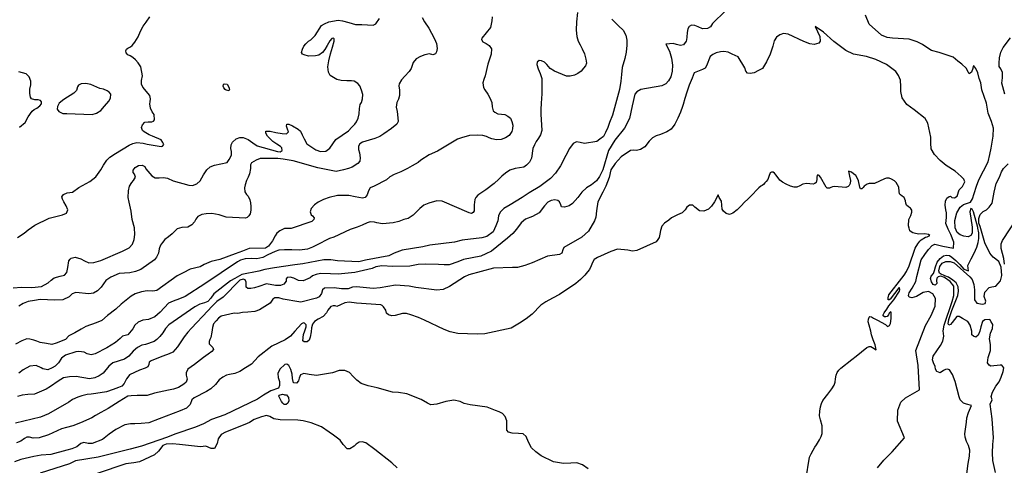
# Model space of a CAD drawing. Extents: x 285990 to 327345, y 6473441 to 6544271.
# Drawn here: x 317442 to 317892, y 6484884 to 6485087 of the extents above; entities that cross this region are included whole.
import ezdxf

# ---------------------------------------------------------------- set-up
doc = ezdxf.new("R2010")
doc.units = 0
doc.header["$MEASUREMENT"] = 0
doc.layers.add('inukjuak_hypso', color=9, linetype='Continuous')

msp = doc.modelspace()

# ---------------------------------------------------------------- linework, layer by layer
at = {"layer": 'inukjuak_hypso'}
for points in [[(317773.25, 6485106.13), (317771.18, 6485105.97), (317769.37, 6485105.22), (317768.12, 6485104.14), (317767.74, 6485102.84), (317767.32, 6485100.97), (317767.42, 6485098.18), (317767.15, 6485094.39), (317766.31, 6485092.69), (317764.6, 6485091.35), (317758.63, 6485085.61), (317757.64, 6485084.07), (317756.27, 6485083.28), (317754.06, 6485083.15), (317752.06, 6485084.02), (317750.49, 6485084.57), (317749.03, 6485084.82), (317747.96, 6485084.16), (317747.31, 6485083.18), (317747.04, 6485081.44), (317746.89, 6485079.26), (317746.7, 6485078.07)], [(317696.84, 6485090.59), (317696.4, 6485086.24), (317696.29, 6485082.45), (317696.53, 6485079.66), (317697.25, 6485077.42), (317698.16, 6485075.75), (317699.06, 6485073.93), (317700.07, 6485071.67), (317700.78, 6485069.28), (317700.95, 6485067.38), (317700.57, 6485066.23)], [(317441, 6484987.76), (317444.04, 6484989.73), (317445.89, 6484991.34), (317448.94, 6484993.45), (317455.4, 6484996.62), (317459.09, 6484997.52), (317461.59, 6484998.07), (317463.39, 6484998.96), (317463.93, 6485000.37), (317463.19, 6485002.31), (317462.16, 6485004.12), (317461.51, 6485005.33), (317461.3, 6485006.36), (317461.96, 6485007.47), (317463.75, 6485008.22), (317466.09, 6485008.49), (317468.99, 6485010.61), (317472.31, 6485012.4), (317474.11, 6485013.3), (317476.73, 6485015.44), (317479.13, 6485018.75), (317480.3, 6485020.84), (317481.76, 6485023.06), (317483.16, 6485024.42), (317485.74, 6485026.12), (317492.1, 6485030.03), (317493.75, 6485030.78), (317495.53, 6485031.24), (317498.4, 6485030.89), (317500.27, 6485030.47), (317506.71, 6485029.29), (317507.31, 6485029.54), (317507.8, 6485030.23), (317507.42, 6485031.13), (317506.64, 6485032.35), (317502.69, 6485034.07), (317501.14, 6485034.62), (317498.91, 6485036.08), (317498.09, 6485036.72), (317497.59, 6485038.06), (317498.12, 6485039.32), (317499.22, 6485040.41), (317500.67, 6485040.6), (317502.42, 6485040.62), (317503.16, 6485040.86), (317503.65, 6485041.55), (317503.38, 6485043.9), (317502.59, 6485045.26), (317501.84, 6485046.91), (317501.53, 6485048.81), (317501.61, 6485049.82), (317501.84, 6485051.12), (317501.5, 6485052.59), (317498.29, 6485056.45), (317497.66, 6485057.79), (317497.63, 6485059.54), (317498.08, 6485061.68), (317497.34, 6485065.8), (317496.17, 6485067.62), (317494.94, 6485068.87), (317493.72, 6485069.97), (317492.47, 6485070.78), (317491.49, 6485071.29), (317490.68, 6485072.21), (317490.46, 6485073.1), (317490.79, 6485073.81), (317491.4, 6485074.2), (317492.61, 6485074.84), (317493.38, 6485075.51), (317494.64, 6485077.02), (317496.12, 6485079.52), (317497.17, 6485082.06), (317498.48, 6485084.29), (317499.77, 6485086.09), (317501.53, 6485088.58)], [(317625.89, 6485088.35), (317626.91, 6485086.24), (317628.91, 6485083.47), (317630.2, 6485081.05), (317631.48, 6485078.5), (317632.5, 6485076.39), (317632.78, 6485074.18), (317632.53, 6485072.6), (317632.02, 6485071.61), (317630.84, 6485071.25), (317629.26, 6485071.66), (317627.18, 6485071.23), (317625.1, 6485070.49), (317623.13, 6485069.47), (317621.83, 6485067.66), (317620.92, 6485064.96), (317619.96, 6485063.57), (317618.07, 6485061.52), (317616.48, 6485059.74), (317615.34, 6485057.93), (317615.28, 6485057.05), (317615.58, 6485055.15), (317615.55, 6485052.67), (317615.15, 6485050.95), (317614.31, 6485049.4), (317614.02, 6485047.39), (317614.46, 6485045.32), (317614.86, 6485042.52), (317614.88, 6485040.77), (317614.36, 6485039.5), (317611.9, 6485037.63), (317608.37, 6485035.11), (317606.54, 6485033.93), (317604.29, 6485033.07), (317601.75, 6485032.23), (317598.63, 6485031.29), (317597.42, 6485030.64), (317596.76, 6485029.52), (317596.79, 6485027.92), (317597.28, 6485026.42), (317597.56, 6485024.23), (317597.45, 6485022.63), (317596.5, 6485021.53), (317593.91, 6485019.97), (317592.27, 6485019.35), (317590.04, 6485018.63), (317586.64, 6485018), (317578.3, 6485019.61), (317567.01, 6485022.73), (317562.41, 6485023.64)], [(317593.73, 6485038.16), (317595.14, 6485039.51), (317595.94, 6485040.62), (317596.63, 6485042.31), (317597.07, 6485044.31), (317597.23, 6485046.78), (317597.65, 6485048.49), (317598.15, 6485049.48), (317598.7, 6485051.18), (317598.84, 6485053.06), (317598.25, 6485055.14), (317597.36, 6485057.1), (317596.57, 6485058.17), (317594.89, 6485059.16), (317593.6, 6485059.39), (317591.56, 6485059.39), (317588.94, 6485059.43), (317586.95, 6485060.01), (317583.87, 6485061.83), (317583.1, 6485063.32), (317582.84, 6485065.82), (317583.32, 6485068.55), (317583.98, 6485071.7), (317584.9, 6485074.68), (317585.68, 6485077.4), (317585.75, 6485078.55), (317585.34, 6485078.87), (317584.6, 6485078.64), (317583.65, 6485077.68), (317582.49, 6485075.44), (317581.49, 6485073.62), (317580.38, 6485072.24), (317578.69, 6485071.05), (317577.21, 6485070.72), (317574.01, 6485070.66), (317572.01, 6485071.23), (317571.31, 6485071.57), (317570.78, 6485072.33), (317571.17, 6485073.76), (317571.84, 6485075.17), (317572.8, 6485076.27), (317574.05, 6485077.48), (317575.11, 6485078.14), (317575.9, 6485078.95), (317576.99, 6485080.04), (317579.92, 6485084.64), (317581.28, 6485085.41), (317583.24, 6485086.29), (317587.5, 6485087.01), (317589.52, 6485086.72), (317592.38, 6485085.94), (317595.52, 6485085.14), (317598.28, 6485085.09), (317603.5, 6485084.73), (317604.71, 6485085.37), (317606.48, 6485087.86)], [(317657.89, 6485088.54), (317657.77, 6485086.8), (317657.11, 6485083.64), (317653.13, 6485078.81), (317653.09, 6485078.24), (317653.6, 6485077.18), (317655.15, 6485076.33), (317656.56, 6485075.51), (317657.62, 6485073.98), (317657.44, 6485071.51), (317655.96, 6485066.95), (317654.72, 6485061.64), (317654.02, 6485059.93), (317653.63, 6485058.51), (317653.91, 6485056.3), (317654.57, 6485055.23), (317655.9, 6485053.24), (317656.8, 6485051.57), (317657.68, 6485049.47), (317657.98, 6485047.41), (317658.29, 6485045.64), (317659.13, 6485044.99), (317660.53, 6485044.32), (317662.13, 6485044.05), (317663.72, 6485043.95), (317664.99, 6485043.27), (317666.24, 6485042.3), (317666.87, 6485040.8), (317667.34, 6485039.16), (317667.21, 6485037.42), (317666.83, 6485036.13), (317665.69, 6485034.32), (317664.01, 6485033.27), (317662.06, 6485032.54), (317659.86, 6485032.39), (317657.7, 6485032.84), (317656.57, 6485033.36), (317655.29, 6485033.88), (317653.58, 6485034.44), (317651.4, 6485034.6), (317647.59, 6485034.43)], [(317712.56, 6485087.56), (317715.57, 6485084.41), (317717.79, 6485082.51), (317718.95, 6485080.23), (317719.38, 6485078), (317719.51, 6485075.66), (317719.14, 6485072.47), (317718.5, 6485069.59), (317717.34, 6485065.43), (317716.97, 6485062.24), (317716.76, 6485059.17), (317716.06, 6485055.42), (317712.91, 6485043.65), (317711.51, 6485040.38), (317710.77, 6485038.09), (317709.73, 6485035.68), (317708.74, 6485033.99), (317707.17, 6485032.64), (317705.78, 6485031.57), (317700.16, 6485030.79), (317698.14, 6485031.23), (317696.39, 6485031.49), (317694.88, 6485030.72), (317693.26, 6485028.5), (317691.57, 6485025.25), (317689.2, 6485020.59), (317686.77, 6485017.11)], [(317860.33, 6484966.02), (317859.48, 6484966.38), (317858.66, 6484967.47), (317858.19, 6484969.12), (317858.55, 6484970.11), (317859.52, 6484971.37), (317860.05, 6484972.65), (317860.46, 6484974.38), (317861.2, 6484976.53), (317862.63, 6484978.19), (317864.18, 6484979.4), (317865.53, 6484979.75), (317866.84, 6484979.5), (317867.97, 6484978.84), (317869.77, 6484977.25), (317871.57, 6484975.5), (317873.48, 6484973.31), (317875.52, 6484972.52), (317875.21, 6484974.95), (317876.75, 6484978.07), (317878.1, 6484980.62), (317879.45, 6484983.31), (317880.05, 6484985.47), (317880.32, 6484987.36), (317880.35, 6484989.99), (317879.76, 6484992.09), (317879.78, 6484992.38), (317877.92, 6484999.55), (317877.27, 6485000.77), (317876.69, 6485000.96), (317876.16, 6484999.54), (317876.68, 6484996.56), (317877.29, 6484992.56), (317877.25, 6484989.77), (317876.59, 6484988.65), (317875.38, 6484988.14), (317873.48, 6484988.43), (317871.76, 6484988.98), (317870.36, 6484990.11), (317869.47, 6484992.23), (317869.27, 6484995.62), (317870.24, 6484999.07), (317871.73, 6485001.6), (317873.28, 6485002.81), (317876.45, 6485003.92), (317877.43, 6485005.46), (317878.19, 6485007.89), (317879.15, 6485011.2), (317880.23, 6485014.06), (317884.48, 6485022.42), (317885.3, 6485025.73), (317885.94, 6485028.62), (317886.9, 6485034.12), (317887.01, 6485037.79), (317886.03, 6485040.78), (317884.52, 6485044.56), (317883.8, 6485049.16), (317881.72, 6485055.17), (317881.2, 6485058.44), (317880.46, 6485060.39), (317879.76, 6485063.08), (317878.86, 6485065.05), (317878.05, 6485066.13), (317877.75, 6485066), (317877.53, 6485065), (317876.98, 6485063.27), (317875.91, 6485062.62), (317875.5, 6485063.23), (317874.46, 6485065.21), (317872.52, 6485066.96), (317870.71, 6485068.4), (317868.63, 6485070.16), (317862.15, 6485072.23), (317858.69, 6485073.2), (317857, 6485074.2), (317854.62, 6485075.98), (317852.05, 6485077.18), (317848.46, 6485078.31), (317840.85, 6485078.84), (317838.38, 6485079.17), (317835.81, 6485080.23), (317830.12, 6485085.17), (317828.49, 6485089.38)], [(317858.32, 6485030.89), (317858.36, 6485033.69), (317857.02, 6485039.94), (317855.84, 6485042.08), (317850.68, 6485046.11), (317847.45, 6485048.54), (317845.31, 6485051.63), (317844.62, 6485054.47), (317844.64, 6485056.81), (317844.53, 6485059.61), (317843.65, 6485061.73), (317842.3, 6485063.59), (317838.11, 6485066.82), (317833.26, 6485069.06), (317828.95, 6485070.53), (317822.99, 6485071.54), (317819.57, 6485073.24), (317817.05, 6485075.04), (317813.97, 6485077.3), (317809.26, 6485081.59), (317805.56, 6485084.17), (317807.65, 6485079.65), (317807.79, 6485077.45), (317807.15, 6485076.61), (317805.06, 6485076.02), (317803.01, 6485076.31), (317800.29, 6485077.38), (317793.17, 6485080.66), (317790.98, 6485080.96), (317789.32, 6485080.35), (317787.78, 6485079.28), (317786.78, 6485077.59), (317786.17, 6485075.14), (317784.89, 6485071.56), (317783.19, 6485068.02), (317781.36, 6485064.91), (317779.68, 6485064.01), (317777.55, 6485062.98), (317775.76, 6485062.66), (317774.6, 6485062.89), (317773.78, 6485063.83), (317773.3, 6485065.33), (317770.26, 6485070.38)], [(317746.7, 6485078.07), (317746.62, 6485077.51), (317745.34, 6485075.85), (317743.99, 6485075.5), (317742.12, 6485075.93), (317740.54, 6485076.47), (317737.32, 6485076.03), (317738.97, 6485072.93), (317739.92, 6485069.63), (317740.3, 6485066.54), (317740.1, 6485063.76), (317739.48, 6485061.17), (317738.48, 6485059.34), (317737.21, 6485057.96), (317735.39, 6485057.06), (317725.88, 6485055.38), (317724.05, 6485054.34), (317723.09, 6485053.23), (317721.85, 6485047.9), (317720.72, 6485042.13), (317718.36, 6485037.74), (317714.02, 6485032.19), (317711.06, 6485027.56), (317708.4, 6485018.67), (317707.01, 6485015.69), (317705.56, 6485013.74), (317703.37, 6485011.84), (317701.08, 6485010.54), (317698.89, 6485008.49), (317697.11, 6485005.99), (317694.56, 6485003.24), (317693.03, 6485002.32), (317690.94, 6485001.59), (317689.63, 6485001.83), (317689.25, 6485002.73), (317688.61, 6485004.1), (317687.92, 6485004.73), (317686.48, 6485004.97), (317684.84, 6485004.65), (317683.32, 6485003.88), (317681.89, 6485002.23), (317679.31, 6484999.03), (317676.27, 6484997.35), (317673.11, 6484996.11), (317671.09, 6484994.49), (317668.98, 6484991.56), (317667.38, 6484989.62), (317664.89, 6484987.46), (317657.58, 6484981.53), (317655, 6484980.25), (317652.74, 6484979.24), (317644.86, 6484977.74), (317642.29, 6484976.61), (317638.25, 6484975.28), (317635.9, 6484975.3), (317633.42, 6484975.47), (317627.42, 6484975.6), (317624.04, 6484975.4), (317620.32, 6484974.65), (317612.54, 6484974.47), (317607.43, 6484974.82), (317604.78, 6484974.42), (317603.11, 6484973.67), (317595.21, 6484971.73), (317587.55, 6484970.96), (317584.04, 6484971.21), (317579.52, 6484971.38), (317577.44, 6484970.94), (317575.78, 6484970.33), (317574.69, 6484969.39), (317571.52, 6484968), (317569.48, 6484968.14), (317567.21, 6484969.18), (317565.64, 6484969.73), (317564.3, 6484969.53), (317563.82, 6484968.83), (317563.75, 6484967.82), (317562.78, 6484966.42), (317561.12, 6484965.81), (317558.92, 6484965.82)], [(317892.1, 6485053.19), (317890.83, 6485058.26), (317891.15, 6485060.73), (317891.03, 6485063.22), (317890.41, 6485064.88), (317889.6, 6485065.96), (317889.56, 6485067.43), (317889.73, 6485069.91), (317890.34, 6485072.51), (317891.37, 6485074.63), (317894.74, 6485078.93)], [(317770.26, 6485070.38), (317767.55, 6485071.6), (317765.7, 6485072.46), (317763.81, 6485072.74), (317762.18, 6485072.56), (317760.24, 6485072.11), (317758.72, 6485071.34), (317757.48, 6485070.39), (317755.87, 6485066.26), (317755.21, 6485065.12), (317753.99, 6485064.48), (317750.18, 6485062.97), (317749.3, 6485060.55), (317747.92, 6485057.43), (317746.81, 6485054.13), (317746.02, 6485051.25), (317745.2, 6485048.61)], [(317700.57, 6485066.23), (317699.62, 6485065.13), (317698.5, 6485063.74), (317697.11, 6485062.68), (317695.6, 6485061.91), (317693.53, 6485061.46), (317691.91, 6485061.43), (317686.36, 6485063.72), (317684.41, 6485065.03), (317682.92, 6485066.74), (317681.82, 6485067.84), (317680.41, 6485068.52), (317679.39, 6485068.59), (317678.46, 6485067.92), (317678.24, 6485066.77), (317678.98, 6485064.83), (317679.86, 6485062.72), (317680.58, 6485060.47), (317680.66, 6485057.41), (317680.54, 6485053.47), (317680.24, 6485049.11), (317680.2, 6485046.33), (317680.19, 6485044.15), (317680.55, 6485036.67), (317679.97, 6485034.67), (317679.14, 6485033.11), (317678, 6485031.59), (317677.18, 6485030.19), (317676.48, 6485028.48), (317675.87, 6485023.99), (317675.02, 6485022.16), (317673.61, 6485020.8), (317672.37, 6485019.85), (317668.39, 6485019.26), (317665.99, 6485018.56), (317664, 6485017.24), (317662.29, 6485015.75), (317660.88, 6485014.38), (317658.85, 6485012.48), (317654.99, 6485009.54), (317651.32, 6485007.17), (317650.51, 6485006.06), (317650, 6485005.07), (317649.69, 6485002.76), (317649.66, 6484999.98), (317649.15, 6484999.14), (317648.39, 6484998.76), (317647.4, 6484999.12), (317635.04, 6485004.37), (317632.57, 6485004.55), (317628.98, 6485003.49), (317626.73, 6485002.48), (317624.87, 6485001), (317623.3, 6484999.51), (317621.74, 6484998.01), (317619.58, 6484996.41), (317617.51, 6484995.98), (317615.26, 6484995.1), (317612.72, 6484994.41), (317607.73, 6484994.03), (317605.13, 6484994.51), (317604.12, 6484994.72), (317602.09, 6484994.87), (317600.75, 6484994.52), (317598.48, 6484993.37), (317596.22, 6484992.51), (317593.09, 6484991.41), (317585.54, 6484988.01), (317583.59, 6484987.26), (317581.48, 6484986.25), (317579.81, 6484985.35), (317577.39, 6484984.2), (317575.88, 6484983.44), (317573.47, 6484982.44), (317569.94, 6484981.96), (317566.3, 6484982.21), (317563.08, 6484982.15), (317560.45, 6484982.04), (317558.8, 6484981.43), (317555.33, 6484979.92), (317553.06, 6484978.62), (317550.39, 6484978.08), (317547.92, 6484978.26), (317544.98, 6484978.03), (317542.9, 6484977.45), (317541.53, 6484976.66), (317526.53, 6484966.63), (317517.66, 6484960.84), (317515.1, 6484959.7), (317512.12, 6484958.75), (317510.01, 6484957.73), (317506.21, 6484953.62), (317503.74, 6484951.6), (317500.89, 6484950.35), (317498.23, 6484949.96), (317496.12, 6484949.08), (317494.57, 6484947.73), (317493.73, 6484946.04), (317491.35, 6484943.29)], [(317444.97, 6485062.6), (317441.55, 6485063.43)], [(317446.32, 6485061.2), (317444.97, 6485062.6)], [(317447.05, 6485059.27), (317446.32, 6485061.2)], [(317447.08, 6485057.53), (317447.05, 6485059.27)], [(317446.65, 6485055.53), (317447.08, 6485057.53)], [(317446.65, 6485053.51), (317446.65, 6485055.53)], [(317467.89, 6485054.91), (317466.79, 6485053.69)], [(317468.45, 6485056.61), (317467.89, 6485054.91)], [(317468.94, 6485057.44), (317468.45, 6485056.61)], [(317470.14, 6485057.94), (317468.94, 6485057.44)], [(317472.17, 6485058.09), (317470.14, 6485057.94)], [(317474.46, 6485057.64), (317472.17, 6485058.09)], [(317478.68, 6485055.89), (317474.46, 6485057.64)], [(317480.25, 6485055.5), (317478.68, 6485055.89)], [(317481.94, 6485054.79), (317480.25, 6485055.5)], [(317482.91, 6485054.14), (317481.94, 6485054.79)], [(317483.58, 6485053.23), (317482.91, 6485054.14)], [(317535.05, 6485056.91), (317535.1, 6485057.63)], [(317535.29, 6485056.17), (317535.05, 6485056.91)], [(317535.1, 6485057.63), (317535.41, 6485058.05)], [(317535.96, 6485055.39), (317535.29, 6485056.17)], [(317535.41, 6485058.05), (317536.85, 6485057.81)], [(317536.37, 6485055.07), (317535.96, 6485055.39)], [(317537.52, 6485054.85), (317536.37, 6485055.07)], [(317536.85, 6485057.81), (317537.63, 6485056.44)], [(317537.85, 6485055.41), (317537.52, 6485054.85)], [(317537.63, 6485056.44), (317537.85, 6485055.41)], [(317446.97, 6485051.89), (317446.65, 6485053.51)], [(317447.35, 6485051.13), (317446.97, 6485051.89)], [(317448.92, 6485050.74), (317447.35, 6485051.13)], [(317450.5, 6485050.63), (317448.92, 6485050.74)], [(317451.5, 6485050.41), (317450.5, 6485050.63)], [(317452.04, 6485049.79), (317451.5, 6485050.41)], [(317451.98, 6485048.79), (317452.04, 6485049.79)], [(317462.25, 6485050.81), (317460.11, 6485049.22)], [(317466.79, 6485053.69), (317462.25, 6485050.81)], [(317480.73, 6485047.78), (317482.77, 6485050.1)], [(317482.77, 6485050.1), (317483.44, 6485051.36)], [(317483.44, 6485051.36), (317483.58, 6485053.23)], [(317445.91, 6485042.83), (317447.69, 6485045.46)], [(317447.69, 6485045.46), (317448.61, 6485046.27)], [(317448.61, 6485046.27), (317449.81, 6485046.91)], [(317449.81, 6485046.91), (317451.18, 6485047.97)], [(317451.18, 6485047.97), (317451.98, 6485048.79)], [(317459.28, 6485047.55), (317459.19, 6485046.39)], [(317459.19, 6485046.39), (317459.84, 6485045.33)], [(317460.11, 6485049.22), (317459.28, 6485047.55)], [(317459.84, 6485045.33), (317461.66, 6485044.48)], [(317477.03, 6485044.56), (317479.15, 6485045.86)], [(317479.15, 6485045.86), (317480.73, 6485047.78)], [(317745.2, 6485048.61), (317744.9, 6485047.66), (317743.98, 6485045.09), (317742.75, 6485042.24), (317741.4, 6485039.55), (317739.77, 6485037.31), (317737.77, 6485035.99), (317734.9, 6485034.86), (317732.81, 6485034.28), (317731.13, 6485033.37), (317729.71, 6485031.86), (317727.61, 6485029.22), (317725.76, 6485028.03), (317723.82, 6485027.58), (317722.36, 6485027.68), (317721.17, 6485027.47), (317716.87, 6485024.69), (317714.16, 6485021.65), (317712.2, 6485018.72), (317711.37, 6485015.25), (317709.92, 6485011.24), (317708.4, 6485008.42), (317706.19, 6485004.03), (317705.62, 6484999.96), (317705.27, 6484997.05), (317704.72, 6484995.47), (317701.89, 6484990.68), (317698.92, 6484987.96), (317690.66, 6484983.27), (317690.14, 6484982.12), (317689.75, 6484980.69), (317688.68, 6484980.03), (317683.19, 6484979.24), (317676.23, 6484976.22), (317672.76, 6484974.99), (317669.47, 6484974.05), (317667.12, 6484974.07), (317658.44, 6484973.8), (317647.23, 6484970.79), (317645.25, 6484969.75), (317638.34, 6484965.4), (317635.45, 6484964), (317632.65, 6484963.76), (317623.04, 6484964.87), (317620.01, 6484965.53), (317613.73, 6484965.97), (317606.76, 6484964.86), (317603.5, 6484964.5), (317600.45, 6484964.86), (317595.93, 6484965.32), (317594.01, 6484965.02), (317592.05, 6484964.28), (317588.98, 6484964.35), (317585.77, 6484964.73), (317581.36, 6484964.59), (317580.43, 6484963.93), (317579.88, 6484962.22), (317578.9, 6484960.67), (317577.68, 6484960.03), (317570.51, 6484958.19), (317569.5, 6484958.4), (317562.4, 6484959.64), (317560.39, 6484960.23), (317558.63, 6484960.2), (317557.71, 6484959.68), (317556.41, 6484957.72), (317551.65, 6484954.69), (317549.4, 6484953.97), (317546.3, 6484953.6), (317543.8, 6484953.49), (317541.71, 6484953.05), (317539.97, 6484953.17), (317538.03, 6484952.72), (317534.01, 6484951.84), (317532.78, 6484950.89), (317531.81, 6484949.79), (317530.54, 6484948.27), (317530.14, 6484946.69), (317529.84, 6484944.51), (317529.37, 6484942.05)], [(317444.43, 6485040.33), (317445.91, 6485042.83)], [(317461.66, 6485044.48), (317463.55, 6485044.49)], [(317463.55, 6485044.49), (317475.1, 6485043.97)], [(317475.1, 6485043.97), (317477.03, 6485044.56)], [(317441.96, 6485038.19), (317444.43, 6485040.33)], [(317455.05, 6484967.1), (317456.44, 6484968.31), (317457.82, 6484969.37), (317460.48, 6484970.06), (317462.41, 6484970.65), (317463.5, 6484971.74), (317463.96, 6484974.03), (317464.46, 6484977.05), (317465.1, 6484977.87), (317465.56, 6484978.28), (317467.33, 6484978.73), (317469.9, 6484977.97), (317471.58, 6484977.13), (317473.55, 6484976.25), (317475.89, 6484976.39), (317479.15, 6484977.31), (317489.03, 6484981.56), (317492.05, 6484983.08), (317493.61, 6484984.73), (317494.34, 6484986.85), (317494.65, 6484989.15), (317494.42, 6484992.23), (317493.37, 6484995.93), (317492.92, 6484999.74), (317492.04, 6485003.88), (317491.61, 6485006.08), (317491.68, 6485009.14), (317492.11, 6485011.28), (317493.25, 6485012.94), (317494.03, 6485013.77), (317494.87, 6485015.31), (317494.52, 6485016.64), (317493.85, 6485017.55), (317493.93, 6485018.57), (317494.74, 6485019.83), (317496.26, 6485020.73), (317498, 6485020.75), (317499.13, 6485020.24), (317499.64, 6485019.18), (317502.32, 6485015.94), (317503.86, 6485015.11), (317505.74, 6485014.97), (317507.65, 6485015.13), (317509.51, 6485014.85), (317512.19, 6485013.65), (317519.32, 6485011.69), (317520.92, 6485011.58), (317523, 6485012.3), (317524.4, 6485013.66), (317526.05, 6485016.45), (317527.51, 6485018.67), (317529.06, 6485020.02), (317531.01, 6485020.9), (317533.95, 6485021.42), (317536.76, 6485022.09), (317537.73, 6485023.48), (317538.74, 6485025.45), (317538.85, 6485027.03), (317538.51, 6485028.51), (317538.63, 6485030.11), (317539.29, 6485031.36), (317540.85, 6485032.85), (317542.64, 6485033.46), (317544.1, 6485033.5), (317546.36, 6485032.61), (317548.58, 6485031.01), (317550.52, 6485029.7), (317559.79, 6485027.01), (317561.09, 6485026.93), (317561.87, 6485027.59), (317561.8, 6485028.76), (317561.12, 6485029.39), (317559.58, 6485030.38), (317557.64, 6485031.68), (317555.18, 6485034.03), (317554.41, 6485035.39), (317554.47, 6485036.41), (317556.52, 6485036.41), (317559.09, 6485035.78), (317561.96, 6485035.3), (317563.99, 6485035.15), (317564.79, 6485036.12), (317564.43, 6485037.31), (317563.94, 6485038.64), (317564.15, 6485039.5), (317565.03, 6485039.59), (317566.71, 6485038.75), (317569.23, 6485037.26), (317570.33, 6485036.31), (317571.08, 6485034.65), (317571.97, 6485032.84), (317573.27, 6485030.57), (317577.3, 6485027.82), (317579.44, 6485027.08), (317581.91, 6485027.21), (317583.75, 6485028.53), (317585.07, 6485030.62), (317586.51, 6485032.55), (317592.31, 6485036.51), (317593.73, 6485038.16)], [(317647.59, 6485034.43), (317643.86, 6485033.37), (317642.08, 6485032.77), (317632.94, 6485027.29), (317629.16, 6485025.52), (317625.35, 6485023.15), (317624.11, 6485022.08), (317621.37, 6485020.52), (317619.25, 6485019.35), (317616.23, 6485017.81), (317613.07, 6485016.58), (317611.1, 6485015.55), (317609.55, 6485014.2), (317603.96, 6485011.25), (317602.15, 6485010.49), (317601.32, 6485009.1), (317600.76, 6485007.23), (317599.94, 6485005.98), (317598.61, 6485005.78), (317595.29, 6485006.31), (317592.42, 6485006.95), (317587.17, 6485007.03), (317583.47, 6485006.12), (317580.77, 6485005.15), (317578.35, 6485003.86), (317576.66, 6485002.67), (317575.23, 6485001.02), (317574.68, 6484999.45), (317575.18, 6484998.1), (317575.88, 6484997.62), (317576.54, 6484996.84), (317576.34, 6484995.99), (317575.56, 6484995.16), (317565.99, 6484991.9), (317563.07, 6484991.82), (317560.82, 6484990.8), (317559.57, 6484989.73), (317558.76, 6484988.48), (317557.58, 6484986.23), (317555.67, 6484983.89), (317554.29, 6484982.96), (317546.84, 6484982.76), (317543.84, 6484981.51), (317540.4, 6484980.3), (317533.51, 6484977.72), (317529.52, 6484976.84), (317526.36, 6484975.46), (317524.54, 6484974.42), (317519.94, 6484973.29), (317516.77, 6484971.62), (317513.9, 6484970.21), (317504.69, 6484963.58), (317502.78, 6484963.28), (317500.31, 6484963.45), (317497.66, 6484962.91), (317494.83, 6484962.09), (317493.01, 6484961.06), (317488.37, 6484957.3), (317485.89, 6484955), (317482.19, 6484952.2), (317479.56, 6484949.91), (317477, 6484948.78), (317472.23, 6484947.08), (317470.1, 6484945.92), (317467.22, 6484944.23), (317464.5, 6484942.81), (317462.93, 6484941.18), (317458.73, 6484939.44), (317456.65, 6484938.86), (317454.21, 6484939.32), (317451.32, 6484939.82), (317449.77, 6484940.36), (317448.49, 6484940.9), (317446.63, 6484941.32), (317445.32, 6484941.42), (317442.94, 6484940.56), (317440.06, 6484939.02)], [(317834.04, 6484882.49), (317836.94, 6484886.11), (317840.73, 6484889.95), (317846.26, 6484896.23), (317843.16, 6484903.89), (317843.2, 6484908.88), (317844.63, 6484912.6), (317846.83, 6484914.5), (317853.16, 6484918.19), (317852.56, 6484929.38), (317851.55, 6484936.21), (317855.86, 6484947.65), (317858.52, 6484952.16), (317860.3, 6484956.44), (317860.54, 6484959.95), (317859.21, 6484962.1), (317857.22, 6484963.13), (317854.83, 6484962.71), (317851.76, 6484960.86), (317849.66, 6484960.28), (317848.5, 6484960.51), (317848.11, 6484961.27), (317848.49, 6484962.56), (317849.82, 6484964.67), (317851.49, 6484967.64), (317851.94, 6484969.97), (317853.94, 6484977.6), (317855.57, 6484979.99), (317857.36, 6484982.36), (317858.95, 6484984.15), (317860.17, 6484984.8), (317863.79, 6484983.81), (317868.71, 6484982.86), (317868.92, 6484985.66), (317867.54, 6484989.13), (317866.23, 6484991.58), (317865.23, 6484994.13), (317865.56, 6484996.91), (317865.57, 6484999.11), (317865.21, 6485000.45), (317864.92, 6485002.53), (317865.05, 6485004.43), (317865.72, 6485005.71), (317866.66, 6485006.52), (317867.41, 6485006.62), (317867.95, 6485005.99), (317869.12, 6485005.91), (317870.35, 6485006.7), (317871.29, 6485009.57), (317872.87, 6485011.08), (317873.89, 6485013.21), (317873.39, 6485014.42), (317872.15, 6485015.68), (317869.52, 6485018.07), (317865.43, 6485020.71), (317862.63, 6485022.96), (317860.02, 6485025.64), (317858.58, 6485028.24), (317858.32, 6485030.89)], [(317562.41, 6485023.64), (317559.94, 6485023.81), (317551.94, 6485023.8), (317549.99, 6485023.05), (317547.87, 6485021.89), (317547.52, 6485021.05), (317547.41, 6485019.31), (317547.09, 6485016.86), (317546.4, 6485015.3), (317545.57, 6485013.76), (317545, 6485011.91), (317544.76, 6485010.47), (317544.92, 6485008.71), (317545.71, 6485007.49), (317546.38, 6485006.71), (317547.15, 6485005.06), (317547.48, 6485003.58), (317547.66, 6485001.97), (317547.68, 6485000.22), (317547.29, 6484998.64), (317546.77, 6484997.66), (317546, 6484996.98), (317545.25, 6484996.61), (317536.4, 6484997.08), (317533.13, 6484998.19), (317529.82, 6484998.71), (317527.19, 6484998.61), (317525.28, 6484998.3), (317523.47, 6484997.41), (317522.51, 6484996.17), (317521.83, 6484994.91), (317520.72, 6484993.53), (317518.9, 6484992.49), (317516.13, 6484992.4), (317513.9, 6484991.68), (317511.71, 6484989.51), (317510.01, 6484988.03), (317508.32, 6484986.84), (317507.21, 6484985.46), (317506.4, 6484984.21), (317505.7, 6484982.65), (317505.42, 6484980.64), (317504.56, 6484978.81), (317503.6, 6484977.56), (317497.33, 6484973.2), (317494.94, 6484972.21), (317492.28, 6484971.67), (317487.45, 6484971.28), (317483.71, 6484969.66), (317481.41, 6484968.07), (317479.16, 6484965.03), (317477.59, 6484963.39), (317475.77, 6484962.36), (317473.58, 6484962.07), (317467.65, 6484962.64), (317466, 6484962.03), (317464.6, 6484960.67), (317461.73, 6484959.28), (317458.09, 6484959.1), (317451.42, 6484959.43), (317448.77, 6484959.03), (317445.83, 6484958.51), (317443.59, 6484957.65), (317441.62, 6484956.48)], [(317840.26, 6484950.82), (317840.26, 6484951.93), (317840.16, 6484953.7), (317839.95, 6484953.86), (317839.71, 6484953.66), (317839.39, 6484953.17), (317838.97, 6484952.39), (317838.41, 6484951.77), (317837.73, 6484951.53), (317837.14, 6484951.49), (317836.59, 6484951.97), (317836.61, 6484952.41), (317837.05, 6484953.41), (317838.19, 6484955.09), (317839.18, 6484956.5), (317841.51, 6484959.35), (317843.99, 6484963.29), (317844.19, 6484964.08), (317844.1, 6484964.82), (317843.79, 6484964.77), (317839.76, 6484959.54), (317839.3, 6484959.27), (317838.93, 6484959.38), (317838.84, 6484960.19), (317839.23, 6484961.56), (317845.05, 6484969.17), (317846.18, 6484970.56), (317847.18, 6484972.25), (317848.46, 6484974.81), (317851.15, 6484982.86), (317852.46, 6484984.82), (317853.29, 6484986.16), (317853.92, 6484986.78), (317855.99, 6484987.88), (317856.67, 6484988.12), (317857.88, 6484988.63), (317857.25, 6484989.11), (317855.65, 6484989.45), (317852.92, 6484989.35), (317851.39, 6484989.61), (317850.08, 6484989.91), (317849.38, 6484990.33), (317848.75, 6484990.89), (317848.39, 6484992.02), (317848.1, 6484993.14), (317848.36, 6484995.99), (317849.16, 6484997.85), (317849.69, 6484999.28), (317849.61, 6485000.31), (317849.02, 6485001.24), (317848.17, 6485001.81), (317847.27, 6485002.53), (317846.96, 6485003.51), (317846.81, 6485004.55), (317846.24, 6485005.99), (317845.76, 6485006.39), (317845.26, 6485006.72), (317844.49, 6485007.22), (317844.08, 6485007.76), (317843.93, 6485008.73), (317843.7, 6485010.73), (317842.52, 6485012.94), (317841.69, 6485013.66), (317840.42, 6485014.49), (317839.26, 6485014.93), (317838.16, 6485014.94), (317837.18, 6485014.57), (317832.54, 6485012.47), (317831.14, 6485012.42), (317830.18, 6485012.41), (317829.28, 6485012.11), (317827.89, 6485011.18), (317827.41, 6485010.62), (317826.78, 6485010.08), (317826.26, 6485009.97), (317825.87, 6485010.81), (317825.26, 6485013.64), (317824.81, 6485014.7), (317824.1, 6485016.07), (317822.97, 6485016.89), (317822.06, 6485017.61), (317820.74, 6485018.02), (317821.2, 6485015.77), (317821.66, 6485013.82), (317821.49, 6485012.44), (317820.99, 6485011.59), (317820.51, 6485011.1), (317819.53, 6485010.66), (317814.32, 6485011.03), (317813.43, 6485010.94), (317812.68, 6485010.63), (317811.99, 6485010.31), (317811.03, 6485010.3), (317810.47, 6485010.78), (317807.99, 6485015.29), (317807.31, 6485016.15), (317806.66, 6485016.35), (317806.34, 6485016.07), (317806.3, 6485015.34)], [(317862.71, 6484971.17), (317862.29, 6484971.49), (317862.06, 6484972.54), (317862.5, 6484974.55), (317863.48, 6484976.09), (317865.15, 6484976.86), (317867.21, 6484976.86), (317869.07, 6484976.14), (317876.12, 6484969.78), (317877.22, 6484968.53), (317877.95, 6484966.28), (317878.37, 6484963.91), (317878.34, 6484961.27), (317878.35, 6484959.36), (317879.42, 6484957.82), (317882.04, 6484957.35), (317883.24, 6484957.7), (317883.45, 6484958.71), (317882.72, 6484960.82), (317883, 6484962.85), (317885.05, 6484964.9), (317886.24, 6484965.25), (317888.11, 6484965.48), (317890.12, 6484968.06), (317890.86, 6484970.36), (317890.54, 6484974.19), (317889.39, 6484976.76), (317886.88, 6484978.84), (317885.24, 6484980.57), (317883.07, 6484985.41), (317880.93, 6484992.75), (317880.31, 6484994.39), (317880.3, 6484996.45), (317880.87, 6484998.31), (317882.28, 6484999.68), (317883.8, 6485000.45), (317885.06, 6485001.68), (317886.37, 6485003.49), (317887.29, 6485008.56), (317888.15, 6485012.45), (317889.68, 6485015.42), (317890.58, 6485017.85), (317891.55, 6485019.24), (317893.76, 6485021.43)], [(317686.77, 6485017.11), (317684.56, 6485014.77), (317679.75, 6485011.01), (317674.88, 6485008.14), (317671.66, 6485006.03), (317666.16, 6485002.76), (317663.26, 6485001.06), (317661.53, 6484999.28), (317660.83, 6484997.72), (317660.53, 6484995.4), (317659.63, 6484993.12), (317658.42, 6484990.43), (317655.49, 6484988.29), (317653.25, 6484987.57), (317644.25, 6484986.6), (317640.67, 6484985.69), (317629.45, 6484984.29), (317626.17, 6484983.49), (317616.85, 6484981.96), (317613.1, 6484980.61), (317610.68, 6484979.47), (317600, 6484977.44), (317597.03, 6484976.63), (317587.26, 6484977.17), (317584.21, 6484977.53), (317581, 6484977.62), (317571.37, 6484975.82), (317567.68, 6484975.34), (317558.38, 6484973.96), (317554.08, 6484973.24), (317551.25, 6484972.41), (317543.54, 6484970.91), (317540.35, 6484969.1), (317538.36, 6484967.92), (317530.79, 6484962.02), (317529.35, 6484960.08), (317527.92, 6484958.57), (317526.42, 6484957.95), (317524.33, 6484957.36), (317522.05, 6484956.06), (317510.23, 6484947.84), (317508.65, 6484946.2), (317507.34, 6484944.25), (317506.06, 6484942.59), (317504.65, 6484941.22), (317503.42, 6484940.29), (317499.53, 6484938.95), (317497.76, 6484938.64), (317495.77, 6484937.47), (317493.91, 6484935.85), (317491.86, 6484933.65), (317489.86, 6484932.19), (317484.62, 6484930.51), (317482.77, 6484929.04), (317480.22, 6484925.85), (317478.37, 6484924.52), (317476.41, 6484923.64), (317473.89, 6484923.24), (317467.83, 6484924.26), (317464.76, 6484924.18), (317462.09, 6484923.64), (317459.66, 6484922.21), (317456.12, 6484919.69), (317454.14, 6484918.5), (317448.73, 6484916.27), (317445.65, 6484916.05), (317443.15, 6484915.79), (317441.06, 6484915.2)], [(317806.3, 6485015.34), (317806.3, 6485014.31), (317805.91, 6485012.95), (317805.29, 6485012.4), (317804.53, 6485012.16), (317801.53, 6485012.45), (317799.81, 6485012.12), (317798.43, 6485011.34), (317797.07, 6485010.84), (317795.9, 6485010.79), (317794.24, 6485011.27), (317792.24, 6485012.21), (317790.53, 6485013.07), (317789.42, 6485014.03), (317787.65, 6485016.21), (317786.98, 6485017.21), (317786.36, 6485017.7), (317785.54, 6485017.69), (317785.01, 6485017.35), (317784.38, 6485015.71), (317783.84, 6485014.35), (317783.11, 6485013.3), (317782.55, 6485012.75), (317781.92, 6485011.98), (317781.23, 6485011.59), (317780.61, 6485011.27), (317779.76, 6485010.52), (317775.94, 6485006.46), (317774.69, 6485005.29), (317773.19, 6485003.86), (317771.68, 6485002.2)], [(317771.68, 6485002.2), (317769.79, 6485000.42), (317767.92, 6484998.94), (317766.41, 6484998.31), (317764.81, 6484998.71), (317763.56, 6484999.84), (317763.03, 6485000.76), (317762.86, 6485002.52), (317762.7, 6485004.45), (317761.63, 6485005.99), (317761.1, 6485007.21), (317759.44, 6485004.09), (317758.13, 6485002.13), (317756.71, 6485000.76), (317754.59, 6484999.88), (317752.68, 6485000.02), (317750.44, 6485001.64), (317749.62, 6485002.58), (317748.14, 6485002.54), (317746.9, 6485001.6), (317746.09, 6485000.48), (317744.68, 6484999.11), (317742.6, 6484998.14)], [(317742.6, 6484998.14), (317739.81, 6484996.81), (317738.56, 6484995.72), (317736.7, 6484994.38), (317735.43, 6484993.01), (317734.84, 6484990.98), (317734.57, 6484989.24), (317734.18, 6484987.8), (317733.68, 6484986.81), (317732.88, 6484985.84), (317724.07, 6484981.9), (317721.98, 6484981.61), (317719.96, 6484982.05), (317715.12, 6484982.38), (317712.12, 6484981.43), (317706.04, 6484978.62), (317704.51, 6484977.7), (317703.68, 6484976.29), (317703.13, 6484974.86), (317702.43, 6484973.15), (317701.47, 6484972.05), (317700.19, 6484970.51), (317698.29, 6484968.59), (317696.1, 6484966.7), (317688.71, 6484961.78), (317685.5, 6484960.1), (317682.44, 6484958.4), (317680.13, 6484956.81), (317676.17, 6484952.83), (317673.38, 6484950.67), (317670.45, 6484948.68), (317666.61, 6484946.31), (317654.53, 6484943.79), (317650.99, 6484943.59), (317642.2, 6484943.92), (317638.73, 6484944.76), (317636.01, 6484945.83), (317627.03, 6484949.99), (317624.19, 6484951.22), (317620.75, 6484952.5), (317618.72, 6484953.08), (317616.97, 6484953.05), (317613.52, 6484952.13), (317612.04, 6484951.94), (317610.46, 6484952.49), (317609.64, 6484953.28), (317609.29, 6484954.63), (317608.22, 6484956.18), (317607.66, 6484956.65), (317606.96, 6484957), (317595.84, 6484957.79), (317592.49, 6484958.17), (317590.58, 6484958.01), (317588.6, 6484956.98), (317586.93, 6484956.21), (317586.21, 6484956.56), (317585.19, 6484956.63), (317584.14, 6484956.26), (317582.85, 6484954.59), (317582.18, 6484953.33), (317580.74, 6484951.67), (317578.46, 6484950.51), (317576.77, 6484949.45), (317575.8, 6484948.2), (317575.39, 6484946.47), (317575.12, 6484944.72), (317574.8, 6484942.25), (317574.27, 6484940.96), (317573.33, 6484940.15), (317572.01, 6484940.1), (317571.46, 6484940.58), (317571.66, 6484943.5), (317572.36, 6484945.21), (317572.93, 6484946.93), (317572.85, 6484947.96), (317572.15, 6484948.6), (317571.72, 6484948.78), (317570.83, 6484948.4)], [(317892.03, 6484975.57), (317891.77, 6484978.22), (317891.04, 6484980.47), (317890.46, 6484982.71), (317890.46, 6484984.9), (317891.16, 6484986.46), (317898.37, 6484997.52)], [(317558.92, 6484965.82), (317554.73, 6484966.55), (317551.29, 6484965.47), (317549.33, 6484964.74), (317547.7, 6484964.42), (317546.25, 6484964.51), (317545.56, 6484965.15), (317545.47, 6484966.03), (317545.42, 6484967.36), (317545.05, 6484968.41), (317544.05, 6484968.77), (317542.56, 6484968.29), (317534.99, 6484960.49), (317532.07, 6484958.49), (317529.73, 6484956.31), (317527.97, 6484954.24), (317520.56, 6484946.44), (317518.8, 6484944.51), (317517.2, 6484942.43), (317514.1, 6484937.82), (317512.04, 6484935.47), (317510.36, 6484934.57), (317507.37, 6484933.61), (317503.92, 6484932.24), (317502.11, 6484931.5), (317501.18, 6484930.84), (317500.96, 6484929.82), (317500.59, 6484928.68), (317499.37, 6484928.03), (317496.69, 6484927.2), (317492.15, 6484925.04), (317491.83, 6484924.62), (317490.85, 6484923.23), (317489.82, 6484921.1), (317488.72, 6484919.86), (317487.21, 6484919.24), (317484.66, 6484918.4), (317481.67, 6484917.29), (317476.78, 6484916.47), (317474.71, 6484916.17), (317472.8, 6484916.02), (317470.42, 6484915.46), (317468.62, 6484914.86), (317466.2, 6484913.71), (317464.51, 6484912.52), (317455.22, 6484907.18), (317451.47, 6484905.68), (317440.02, 6484903)], [(317874.75, 6484879.88), (317875.36, 6484884.54), (317876.02, 6484887.87), (317876.21, 6484890.64), (317875.62, 6484892.74), (317874.72, 6484894.57), (317873.97, 6484896.53), (317873.93, 6484898.14), (317874.58, 6484903.38), (317874.87, 6484905.42), (317875.62, 6484907.86), (317876.98, 6484911.1), (317874.7, 6484911.59), (317873.27, 6484912.14), (317871.75, 6484913.56), (317871.26, 6484915.07), (317869.53, 6484921.94), (317868.28, 6484925.26), (317866.95, 6484927.26), (317865.95, 6484927.62), (317865.06, 6484927.55), (317864.14, 6484927.02), (317862.6, 6484925.96), (317861.17, 6484926.64), (317860.5, 6484927.57), (317860.29, 6484928.91), (317859.52, 6484930.57), (317859.18, 6484931.92), (317859.43, 6484933.51), (317862.71, 6484938.42), (317863.88, 6484940.39), (317864.32, 6484942.71), (317864.05, 6484945.22), (317864.52, 6484947.69), (317868.06, 6484958.58), (317868.84, 6484961.31), (317868.83, 6484965.57), (317867.21, 6484967.74), (317864.55, 6484969.54), (317862.96, 6484970.1), (317861.77, 6484969.88), (317861.13, 6484969.19), (317860.92, 6484968.19), (317861.11, 6484966.7), (317860.33, 6484966.02)], [(317887.95, 6484880.4), (317886.71, 6484885.92), (317886.51, 6484889.45), (317886.63, 6484893.25), (317886.97, 6484896.3), (317886.4, 6484905), (317885.53, 6484911.66), (317886.33, 6484913.67), (317885.91, 6484915.15), (317886.49, 6484917.16), (317887.99, 6484919.84), (317889.61, 6484921.92), (317890.48, 6484923.91), (317891.4, 6484926.64), (317891.66, 6484928.23), (317890.86, 6484929.46), (317889.98, 6484929.52), (317885.84, 6484929.08), (317884.97, 6484929.43), (317884.32, 6484930.51), (317884.49, 6484932.99), (317885.59, 6484936.14), (317885.63, 6484938.92), (317885.22, 6484941.44), (317885.68, 6484944.04), (317886.56, 6484946.18), (317886.69, 6484948.08), (317885.89, 6484949.31), (317885.24, 6484950.38), (317883.01, 6484950.1), (317881.94, 6484949.44), (317881.18, 6484947), (317880.75, 6484944.98), (317880.03, 6484943.12), (317878.95, 6484942.33), (317877.81, 6484942.7), (317877.11, 6484943.33), (317877.08, 6484944.95), (317876.39, 6484947.79), (317875.33, 6484949.47), (317872.78, 6484950.82), (317871.36, 6484951.66), (317870.2, 6484951.74), (317868.09, 6484948.95), (317867.29, 6484947.99), (317866.54, 6484947.74), (317866.29, 6484948.35), (317866.58, 6484950.39), (317867.88, 6484954.39), (317870.7, 6484961.23), (317870.98, 6484963.26), (317870.83, 6484965.32), (317869.92, 6484967), (317868.39, 6484968.28), (317866.41, 6484969.59), (317864.7, 6484970.29), (317862.71, 6484971.17)], [(317439.06, 6484964.74), (317442.85, 6484965.06), (317447.49, 6484964.88), (317452.03, 6484965.43), (317455.05, 6484967.1)], [(317801.16, 6484877.05), (317802.91, 6484887.37), (317803.68, 6484889.01), (317804.53, 6484890.64), (317805.35, 6484891.97), (317806.09, 6484893.02), (317807.44, 6484895.43), (317808.27, 6484896.84), (317808.73, 6484898.21), (317808.68, 6484901.81), (317807.97, 6484904.44), (317807.52, 6484906.39), (317807.6, 6484908.51), (317807.94, 6484910.4), (317808.43, 6484911.98), (317809.03, 6484913.27), (317811.22, 6484916.27), (317813.16, 6484918.7), (317814.22, 6484920.39), (317814.61, 6484921.76), (317814.79, 6484923.22), (317815.04, 6484924.82), (317815.58, 6484926.11), (317816.32, 6484927.23), (317817.27, 6484928.11), (317822.32, 6484932.02), (317824.2, 6484933.58), (317829.18, 6484937.56), (317830.16, 6484937.94), (317830.98, 6484937.96), (317831.68, 6484937.46), (317833.37, 6484936.53), (317832.94, 6484938.7), (317832, 6484941.04), (317831.2, 6484943.3), (317830.87, 6484945.02), (317830.11, 6484947.79), (317829.77, 6484949.29), (317829.85, 6484950.46), (317830.21, 6484951.4), (317830.52, 6484951.66), (317831.17, 6484951.55), (317832.09, 6484950.97), (317833.94, 6484950.02), (317837.64, 6484948.07), (317838.56, 6484947.08), (317839.45, 6484947.65), (317839.95, 6484948.5), (317840.26, 6484950.82)], [(317570.83, 6484948.4), (317567.79, 6484944.95), (317565.74, 6484942.75), (317563.27, 6484941.01), (317557.19, 6484938.07), (317550.99, 6484933.22), (317547.96, 6484929.92), (317545.2, 6484928.2), (317542.6, 6484926.63), (317540.32, 6484925.62), (317537.95, 6484925.2), (317536.46, 6484924.86), (317534.78, 6484923.96), (317533.23, 6484922.75), (317531.48, 6484920.67), (317529.28, 6484918.63), (317527.43, 6484917.44), (317521.66, 6484914.48), (317520.72, 6484913.66), (317519.83, 6484911.52), (317518.26, 6484909.87), (317515.38, 6484908.61), (317505.73, 6484904.89), (317501.06, 6484903.17), (317497.52, 6484902.84), (317494.58, 6484902.61), (317492.66, 6484902.59), (317490, 6484902.2), (317485.9, 6484900.14), (317482.96, 6484898.01), (317479.85, 6484895.44), (317475.18, 6484893.72), (317473.27, 6484893.71), (317471.25, 6484894.15), (317469.9, 6484893.66), (317468.04, 6484892.17), (317465.78, 6484891.31), (317463.54, 6484890.59), (317456.22, 6484888.62), (317451.8, 6484888.35), (317448.52, 6484887.7), (317442.57, 6484886.37), (317439.56, 6484885.26)], [(317529.37, 6484942.05), (317528.88, 6484941.21), (317528.52, 6484940.21), (317528.6, 6484939.17), (317530.24, 6484937.59), (317530.61, 6484936.68), (317529.82, 6484935.71), (317528.12, 6484934.51), (317525.96, 6484932.91), (317521.94, 6484929.82), (317518.86, 6484927.7), (317518, 6484926.01), (317518.08, 6484924.97), (317518.53, 6484923.03), (317518.01, 6484921.76), (317517.06, 6484920.79), (317514.61, 6484919.21), (317512.36, 6484918.49), (317509.99, 6484918.07), (317503.59, 6484916.63), (317500.29, 6484915.54), (317495.75, 6484915.57), (317492.96, 6484915.48), (317491.48, 6484915.29), (317487.51, 6484912.93), (317482.45, 6484909.63), (317479.1, 6484907.82), (317476.66, 6484906.53), (317474.98, 6484905.48), (317469.84, 6484903.06), (317466.23, 6484901.71), (317463.4, 6484901.03), (317461.17, 6484900.45), (317455.11, 6484897.66), (317450.92, 6484896.2), (317448.12, 6484896.11), (317446.55, 6484896.51), (317445.23, 6484896.61), (317444.16, 6484895.95), (317442.47, 6484894.75), (317440.51, 6484894.02)], [(317491.35, 6484943.29), (317490.17, 6484943.09), (317488.98, 6484942.73), (317487.88, 6484941.64), (317485.71, 6484939.75), (317481.89, 6484937.39), (317476.44, 6484934.57), (317474.66, 6484934.11), (317472.81, 6484934.68), (317471.4, 6484935.36), (317469.08, 6484935.68), (317467.62, 6484935.49), (317462.99, 6484934.07), (317461.14, 6484932.59), (317459.68, 6484930.51), (317458.27, 6484929.01), (317456.9, 6484928.22), (317454.8, 6484927.35), (317452.63, 6484927.8), (317451.8, 6484928.3), (317449.54, 6484929.33), (317446.59, 6484928.96), (317443.56, 6484927.28), (317441.56, 6484925.82)], [(317605.37, 6484919.11), (317601.17, 6484920), (317598.01, 6484921.1), (317596.05, 6484922.56), (317594.41, 6484924.3), (317592.77, 6484926.18), (317590.63, 6484927.06), (317587.97, 6484926.96), (317584.97, 6484926), (317577.68, 6484924.76), (317574.32, 6484925.14), (317571.85, 6484925.61), (317570.34, 6484924.98), (317569.65, 6484923.56), (317569.42, 6484922.25), (317568.47, 6484921.3), (317567.15, 6484921.39), (317566.7, 6484923.33), (317566.55, 6484925.4), (317565.96, 6484927.5), (317565.05, 6484929.33), (317564.07, 6484929.99), (317563.17, 6484929.76), (317560.82, 6484927.57), (317559.95, 6484925.72), (317560.12, 6484923.8), (317560.73, 6484921.99), (317560.75, 6484920.23), (317560.22, 6484918.94), (317556.75, 6484917.72), (317553.38, 6484915.75), (317550.61, 6484913.9), (317535.71, 6484906.73), (317529.69, 6484904.65), (317526.04, 6484902.71), (317522.4, 6484901.21), (317512.92, 6484897.92), (317509.59, 6484896.53), (317497.7, 6484892.39), (317492.47, 6484891.15), (317480.96, 6484888.15), (317477.83, 6484887.49), (317467.43, 6484885.74), (317464.7, 6484884.46), (317451.33, 6484880.13)], [(317701.74, 6484882.08), (317699.21, 6484883.88), (317696.62, 6484884.8), (317693.82, 6484884.71), (317690.56, 6484884.5), (317685.91, 6484885.27), (317680.35, 6484888.02), (317677.82, 6484889.82), (317675.89, 6484891.72), (317674.45, 6484894.33), (317673.45, 6484896.9), (317672.06, 6484898.03), (317670.01, 6484898.32), (317667.07, 6484898.39), (317665.33, 6484898.81), (317664.66, 6484899.74), (317664.64, 6484901.5), (317664.66, 6484904), (317663.91, 6484905.97), (317662.69, 6484907.38), (317661.12, 6484908.08), (317659.39, 6484908.79), (317655.67, 6484910.23), (317647.8, 6484911.39), (317645.05, 6484912.02), (317643.35, 6484912.88), (317640.44, 6484913.52), (317636.72, 6484912.9), (317632.66, 6484911.58), (317629.84, 6484911.33), (317628.28, 6484912.04), (317625.46, 6484913.85), (317618.86, 6484916.38), (317615.08, 6484916.95), (317612.29, 6484917.15), (317605.37, 6484919.11)], [(317560.4, 6484915.25), (317560.59, 6484915.83)], [(317560.93, 6484914.33), (317560.4, 6484915.25)], [(317560.59, 6484915.83), (317562.08, 6484916.16)], [(317562.08, 6484916.16), (317562.67, 6484916.12)], [(317562.67, 6484916.12), (317562.95, 6484915.96)], [(317562.95, 6484915.96), (317563.98, 6484915.89)], [(317563.98, 6484915.89), (317564.77, 6484914.65)], [(317564.77, 6484914.65), (317564.97, 6484913.17)], [(317561.7, 6484912.81), (317560.93, 6484914.33)], [(317562.24, 6484912.04), (317561.7, 6484912.81)], [(317562.79, 6484911.56), (317562.24, 6484912.04)], [(317563.82, 6484911.49), (317562.79, 6484911.56)], [(317564.6, 6484912.16), (317563.82, 6484911.49)], [(317564.97, 6484913.17), (317564.6, 6484912.16)], [(317614.49, 6484882.56), (317611.99, 6484884.8), (317604.31, 6484890.94), (317600.11, 6484894.04), (317598.52, 6484894.45), (317597.18, 6484894.25), (317595.79, 6484893.32), (317594.85, 6484892.5), (317592.85, 6484891.32), (317591.67, 6484891.26), (317589.75, 6484893.16), (317588.41, 6484895.17), (317585.47, 6484897.45), (317583.37, 6484898.92), (317579.85, 6484901.23), (317575.13, 6484903.18), (317571.5, 6484904.04), (317569.16, 6484904.34), (317561.08, 6484904.48), (317558.17, 6484904.98), (317556.33, 6484906), (317554.74, 6484906.4), (317552.5, 6484905.83), (317549.17, 6484904.6), (317547.02, 6484903.28), (317544.9, 6484902.4), (317535.98, 6484898.92), (317534.13, 6484897.72), (317532.67, 6484895.77), (317532.23, 6484893.73), (317531.04, 6484891.46), (317529.43, 6484891.44), (317527, 6484892.5), (317524.62, 6484892.22), (317514.99, 6484893.2), (317511.77, 6484893.58), (317508.96, 6484893.34), (317507.45, 6484892.71), (317505.37, 6484890.21), (317503.63, 6484888.57), (317496.79, 6484885.38), (317494.11, 6484884.83), (317490.55, 6484884.36), (317477.45, 6484880)]]:
    msp.add_lwpolyline(points, dxfattribs=at)

doc.saveas('drawing.dxf')
